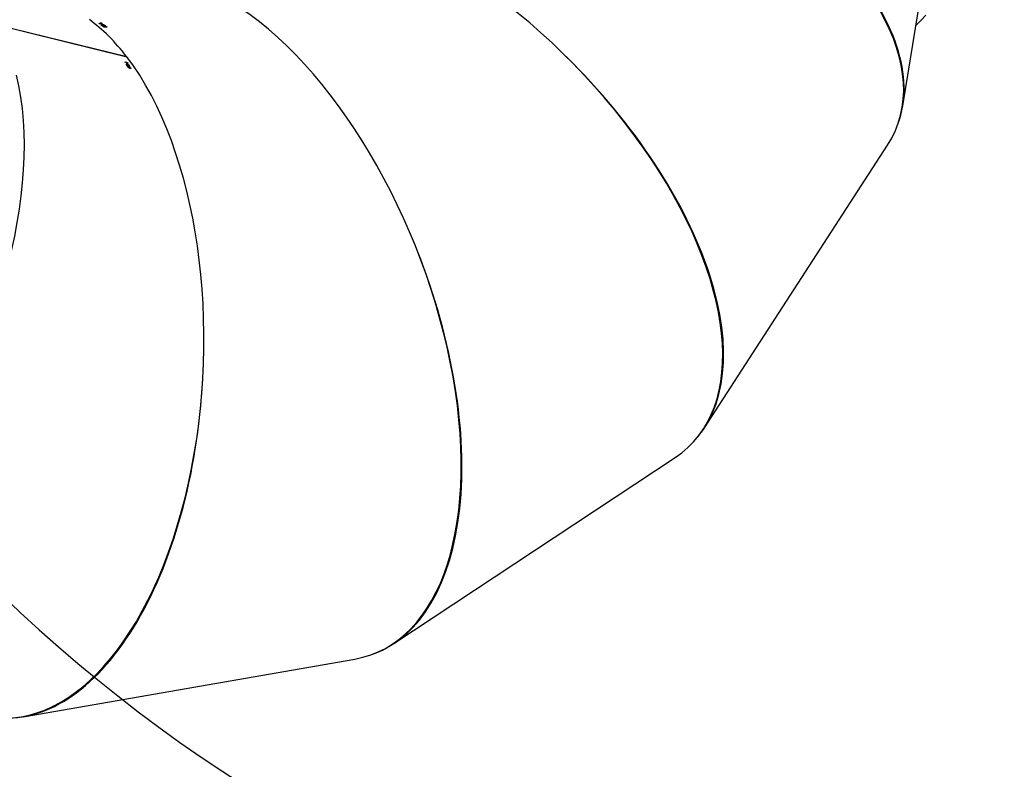
# Model space of a CAD drawing. Units: millimetres. Extents: x -5242 to 357872, y -3372 to 11651.
# Drawn here: x 108 to 1202, y 3745 to 4579 of the extents above; entities that cross this region are included whole.
import ezdxf

# ---------------------------------------------------------------- set-up
doc = ezdxf.new("R2010")
doc.units = ezdxf.units.MM
doc.layers.add('Opvangzone', color=7, linetype='Continuous', true_color=0x00a19a)
doc.layers.add('Toestel 2D', color=7, linetype='Continuous', lineweight=20)

# ---------------------------------------------------------------- blocks, each defined once
blk = doc.blocks.new('3040-1')
at = {"color": 7, "linetype": 'Continuous', "lineweight": 25}
for p, q in [((780.4, 1775.99), (743.56, 1769.57)), ((739.23, 1767.85), (708, 1747.18)), ((704.73, 1743.88), (684.39, 1712.46)), ((682.7, 1708.07), (679.71, 1689.74)), ((768.44, 1703.89), (768.47, 1703.94)), ((768.48, 1703.94), (768.47, 1703.91)), ((768.52, 1703.77), (768.52, 1703.78)), ((768.59, 1703.8), (768.59, 1703.81)), ((768.61, 1703.85), (768.63, 1703.88)), ((768.62, 1703.87), (768.63, 1703.88)), ((768.62, 1703.82), (768.63, 1703.85)), ((768.63, 1703.57), (768.65, 1703.62)), ((768.7, 1703.84), (768.71, 1703.85)), ((768.74, 1703.77), (768.76, 1703.79)), ((768.77, 1703.76), (768.74, 1703.77)), ((768.77, 1703.72), (768.8, 1703.72)), ((768.78, 1703.32), (768.81, 1703.36)), ((768.79, 1703.46), (768.82, 1703.45)), ((768.82, 1703.63), (768.84, 1703.65)), ((768.82, 1703.47), (768.87, 1703.56)), ((768.83, 1703.38), (768.85, 1703.4)), ((768.86, 1703.38), (768.83, 1703.38)), ((768.91, 1703.24), (768.94, 1703.3)), ((768.94, 1703.3), (768.95, 1703.31)), ((769.09, 1703.22), (769.1, 1703.23)), ((768.88, 1702.65), (783.31, 1699.11)), ((768.89, 1702.65), (768.89, 1702.64)), ((768.89, 1702.64), (783.33, 1699.1)), ((771.13, 1699.28), (771.14, 1699.33)), ((771.15, 1699.33), (771.15, 1699.3)), ((771.25, 1699.19), (771.25, 1699.21)), ((771.3, 1699.31), (771.31, 1699.34)), ((771.3, 1699.25), (771.3, 1699.27)), ((771.31, 1699.32), (771.31, 1699.34)), ((771.32, 1699.28), (771.32, 1699.32)), ((771.4, 1699.33), (771.4, 1699.34)), ((771.43, 1699.06), (771.44, 1699.11)), ((771.46, 1699.28), (771.46, 1699.31)), ((771.49, 1699.29), (771.46, 1699.28)), ((771.5, 1699.25), (771.53, 1699.26)), ((771.59, 1699.19), (771.59, 1699.21)), ((771.62, 1699.02), (771.65, 1699.03)), ((771.65, 1699.04), (771.66, 1699.14)), ((771.67, 1698.9), (771.67, 1698.95)), ((771.68, 1698.95), (771.68, 1698.93)), ((771.69, 1698.97), (771.7, 1699)), ((771.72, 1698.98), (771.69, 1698.97)), ((771.83, 1698.87), (771.84, 1698.89)), ((771.84, 1698.95), (771.84, 1698.96)), ((771.84, 1698.93), (771.84, 1698.96)), ((771.85, 1698.91), (771.86, 1698.94)), ((771.93, 1698.95), (771.93, 1698.97)), ((771.99, 1698.91), (772, 1698.93)), ((772.02, 1698.91), (771.99, 1698.91))]:
    blk.add_line(p, q, dxfattribs=at)
at = {"color": 7, "linetype": 'Continuous', "lineweight": 25, "flags": 128}
for points in [[(768.49, 1703.94), (768.49, 1703.94), (768.49, 1703.93), (768.49, 1703.93), (768.49, 1703.93), (768.49, 1703.93), (768.5, 1703.92), (768.5, 1703.92), (768.5, 1703.92)], [(680.13, 1698), (680.65, 1698.56), (681.21, 1699.1), (681.24, 1699.14)]]:
    blk.add_lwpolyline(points, dxfattribs=at)
at = {"color": 7, "linetype": 'Continuous', "lineweight": 25}
for centre, radius, start, end in [((784.67, 1713.01), 18.42, 209.8634, 210.117), ((792.06, 1717.25), 26.92, 209.8728, 210.0821), ((787.48, 1714.61), 21.65, 210.2002, 210.4931), ((789.23, 1715.8), 23.87, 211.1119, 211.3304), ((789.05, 1715.51), 23.43, 210.2138, 210.5729), ((788.26, 1715.18), 22.71, 211.0954, 211.325), ((778.32, 1709.06), 12.08, 233.6293, 233.7306), ((784.5, 1717.23), 22.18, 233.804, 234.0126), ((783.63, 1716.01), 20.66, 233.7522, 234.0224), ((786.46, 1719.95), 25.53, 234.1463, 234.3923), ((784.69, 1717.46), 22.46, 234.128, 234.4991), ((783.84, 1716.48), 21.31, 235.019, 235.2614), ((785.01, 1718.14), 23.32, 235.0381, 235.2596), ((780.21, 1711.26), 14.97, 235.3038, 235.3841), ((781.82, 1713.32), 17.44, 235.4551, 235.7158), ((784.41, 1717.07), 21.98, 235.4402, 235.6897)]:
    blk.add_arc(centre, radius, start, end, dxfattribs=at)
for centre, major_axis, ratio, start_param, end_param in [((781.4, 1736.06), (1.48, 40.07), 0.524586, 6.17527, 8.859148), ((781.4, 1736.06), (1.28, 40.08), 0.524462, 6.261507, 7.835801), ((806.21, 1729.98), (17.49, 36.08), 0.530681, 6.173617, 8.852886), ((756.13, 1731.66), (-14.72, 37.3), 0.520808, 6.176214, 8.868245), ((756.13, 1731.66), (-14.91, 37.23), 0.520752, 6.270653, 7.844947), ((734.7, 1717.48), (28.43, -28.28), 0.519998, 3.034716, 5.737054), ((734.7, 1717.48), (28.57, -28.14), 0.520018, 3.139472, 4.713766), ((720.74, 1695.92), (37.38, -14.52), 0.522296, 3.033947, 5.747032), ((720.74, 1695.92), (37.45, -14.33), 0.522388, 3.149419, 4.723713), ((790.42, 1733.85), (77.85, -35.98), 0.42693, 4.627547, 4.631552), ((785.98, 1734.94), (17.36, 36.4), 0.124073, 2.654618, 2.655306), ((790.37, 1733.86), (77.87, -35.98), 0.42685, 4.628223, 4.632887), ((796.77, 1732.29), (172.02, -58.9), 0.198902, 4.61608, 4.61699), ((796.66, 1732.32), (172.21, -58.95), 0.198681, 4.617153, 4.617632), ((788.92, 1734.22), (63.98, -33.23), 0.508735, 4.663905, 4.666551), ((788.87, 1734.23), (63.99, -33.24), 0.508659, 4.664799, 4.667141), ((786.38, 1734.84), (20.6, 35.61), 0.043977, 3.645349, 3.645962), ((781.4, 1736.06), (1.48, 40.07), 0.524586, 2.576469, 2.804837), ((785.53, 1736.79), (181.65, 15.45), 0.19896, 4.616745, 4.617655), ((779.02, 1735.65), (85.83, -1.45), 0.42749, 4.628957, 4.632962), ((774.45, 1734.85), (1.17, 40.29), 0.116223, 2.660282, 2.66097), ((778.96, 1735.64), (85.85, -1.45), 0.42741, 4.629633, 4.634297), ((785.42, 1736.77), (181.85, 15.49), 0.198739, 4.617818, 4.618296), ((781.61, 1736.1), (181.65, 15.45), 0.19896, 4.641314, 4.642223), ((781.49, 1736.08), (181.85, 15.49), 0.198739, 4.642385, 4.642863)]:
    blk.add_ellipse(centre, major_axis=major_axis, ratio=ratio, start_param=start_param, end_param=end_param, dxfattribs=at)
for points, knots in [([(768.44, 1703.89), (768.44, 1703.9), (768.43, 1703.92), (768.44, 1703.93), (768.45, 1703.94), (768.47, 1703.94), (768.48, 1703.94), (768.49, 1703.94)], [0, 0, 0, 0, 0.236185, 0.474766, 0.682061, 0.916244, 1, 1, 1, 1]), ([(768.59, 1703.8), (768.57, 1703.8), (768.55, 1703.81), (768.5, 1703.83), (768.47, 1703.86), (768.45, 1703.88), (768.45, 1703.89), (768.44, 1703.89)], [0, 0, 0, 0, 0.242612, 0.486805, 0.702436, 0.890418, 1, 1, 1, 1]), ([(768.5, 1703.92), (768.49, 1703.92), (768.48, 1703.92), (768.47, 1703.91), (768.47, 1703.9), (768.47, 1703.89), (768.47, 1703.89)], [0, 0, 0, 0, 0.27593, 0.486251, 0.74687, 1, 1, 1, 1]), ([(768.47, 1703.89), (768.48, 1703.88), (768.49, 1703.87), (768.51, 1703.85), (768.54, 1703.83), (768.56, 1703.82), (768.57, 1703.82), (768.58, 1703.82)], [0, 0, 0, 0, 0.229196, 0.45989, 0.674606, 0.888426, 1, 1, 1, 1]), ([(768.61, 1703.85), (768.61, 1703.85), (768.6, 1703.86), (768.59, 1703.88), (768.58, 1703.89), (768.57, 1703.9)], [0, 0, 0, 0, 0.250516, 0.500836, 1, 1, 1, 1]), ([(768.58, 1703.82), (768.59, 1703.81), (768.6, 1703.81), (768.61, 1703.82), (768.62, 1703.82), (768.62, 1703.84), (768.61, 1703.85), (768.61, 1703.85)], [0, 0, 0, 0, 0.259916, 0.445941, 0.631251, 0.825816, 1, 1, 1, 1]), ([(768.64, 1703.84), (768.65, 1703.83), (768.65, 1703.82), (768.65, 1703.8), (768.63, 1703.79), (768.61, 1703.79), (768.59, 1703.8), (768.59, 1703.8)], [0, 0, 0, 0, 0.229472, 0.421535, 0.613029, 0.822498, 1, 1, 1, 1]), ([(768.62, 1703.87), (768.62, 1703.86), (768.63, 1703.86), (768.63, 1703.85), (768.64, 1703.84), (768.64, 1703.84)], [0, 0, 0, 0, 0.250105, 0.500018, 1, 1, 1, 1]), ([(768.63, 1703.57), (768.63, 1703.58), (768.62, 1703.59), (768.63, 1703.61), (768.64, 1703.62), (768.68, 1703.62), (768.72, 1703.61), (768.74, 1703.61)], [0, 0, 0, 0, 0.145144, 0.291177, 0.42875, 0.635866, 1, 1, 1, 1]), ([(768.82, 1703.47), (768.8, 1703.47), (768.76, 1703.48), (768.7, 1703.51), (768.67, 1703.53), (768.64, 1703.56), (768.63, 1703.57), (768.63, 1703.57)], [0, 0, 0, 0, 0.399794, 0.572646, 0.74712, 0.901538, 1, 1, 1, 1]), ([(768.74, 1703.61), (768.77, 1703.6), (768.81, 1703.59), (768.87, 1703.56), (768.9, 1703.54), (768.92, 1703.52), (768.93, 1703.5), (768.93, 1703.5)], [0, 0, 0, 0, 0.421572, 0.610977, 0.759554, 0.908295, 1, 1, 1, 1]), ([(768.78, 1703.32), (768.78, 1703.33), (768.77, 1703.34), (768.78, 1703.36), (768.8, 1703.36), (768.81, 1703.36), (768.83, 1703.36), (768.83, 1703.36)], [0, 0, 0, 0, 0.2350808, 0.4718784, 0.6801242, 0.8846425, 1, 1, 1, 1]), ([(768.91, 1703.24), (768.9, 1703.24), (768.88, 1703.25), (768.84, 1703.26), (768.82, 1703.29), (768.8, 1703.3), (768.79, 1703.32), (768.78, 1703.32)], [0, 0, 0, 0, 0.227548, 0.457455, 0.652958, 0.863547, 1, 1, 1, 1]), ([(768.93, 1703.5), (768.93, 1703.49), (768.94, 1703.48), (768.94, 1703.47), (768.92, 1703.46), (768.88, 1703.45), (768.85, 1703.46), (768.82, 1703.47)], [0, 0, 0, 0, 0.148644, 0.297964, 0.440041, 0.661791, 1, 1, 1, 1]), ([(768.83, 1703.36), (768.85, 1703.36), (768.87, 1703.35), (768.91, 1703.33), (768.92, 1703.32), (768.93, 1703.32)], [0, 0, 0, 0, 0.481061, 0.739042, 1, 1, 1, 1]), ([(768.96, 1703.28), (768.96, 1703.27), (768.97, 1703.25), (768.96, 1703.24), (768.95, 1703.23), (768.93, 1703.23), (768.92, 1703.24), (768.91, 1703.24)], [0, 0, 0, 0, 0.229577, 0.461002, 0.671137, 0.888145, 1, 1, 1, 1]), ([(768.94, 1703.3), (768.94, 1703.3), (768.95, 1703.29), (768.95, 1703.28), (768.96, 1703.28), (768.96, 1703.28)], [0, 0, 0, 0, 0.249112, 0.4996227, 1, 1, 1, 1]), ([(768.77, 1702.79), (768.77, 1702.78), (768.77, 1702.77), (768.78, 1702.74), (768.81, 1702.71), (768.84, 1702.7), (768.85, 1702.7)], [0, 0, 0, 0, 0.1551027, 0.4646914, 0.780497, 1, 1, 1, 1]), ([(771.13, 1699.28), (771.13, 1699.28), (771.12, 1699.29), (771.11, 1699.31), (771.12, 1699.32), (771.14, 1699.33), (771.15, 1699.33), (771.16, 1699.34)], [0, 0, 0, 0, 0.236207, 0.474508, 0.682098, 0.916307, 1, 1, 1, 1]), ([(771.3, 1699.25), (771.29, 1699.25), (771.26, 1699.24), (771.21, 1699.25), (771.17, 1699.26), (771.15, 1699.27), (771.14, 1699.28), (771.13, 1699.28)], [0, 0, 0, 0, 0.242581, 0.486784, 0.702448, 0.890417, 1, 1, 1, 1]), ([(771.17, 1699.32), (771.17, 1699.32), (771.16, 1699.32), (771.15, 1699.31), (771.15, 1699.29), (771.16, 1699.29), (771.16, 1699.28)], [0, 0, 0, 0, 0.276257, 0.486509, 0.746809, 1, 1, 1, 1]), ([(771.16, 1699.28), (771.17, 1699.28), (771.18, 1699.27), (771.21, 1699.26), (771.24, 1699.26), (771.27, 1699.26), (771.28, 1699.26), (771.29, 1699.26)], [0, 0, 0, 0, 0.229261, 0.459999, 0.674821, 0.88858, 1, 1, 1, 1]), ([(771.3, 1699.31), (771.3, 1699.31), (771.29, 1699.31), (771.27, 1699.32), (771.26, 1699.33), (771.25, 1699.33)], [0, 0, 0, 0, 0.2505026, 0.5005825, 1, 1, 1, 1]), ([(771.29, 1699.26), (771.3, 1699.26), (771.31, 1699.27), (771.32, 1699.28), (771.32, 1699.29), (771.32, 1699.3), (771.31, 1699.3), (771.3, 1699.31)], [0, 0, 0, 0, 0.26003, 0.445855, 0.631477, 0.826004, 1, 1, 1, 1]), ([(771.34, 1699.31), (771.34, 1699.3), (771.36, 1699.29), (771.36, 1699.28), (771.35, 1699.26), (771.33, 1699.25), (771.31, 1699.25), (771.3, 1699.25)], [0, 0, 0, 0, 0.229612, 0.421665, 0.613106, 0.822565, 1, 1, 1, 1]), ([(771.31, 1699.32), (771.31, 1699.32), (771.32, 1699.32), (771.33, 1699.31), (771.33, 1699.31), (771.34, 1699.31)], [0, 0, 0, 0, 0.25034, 0.500523, 1, 1, 1, 1]), ([(771.43, 1699.06), (771.43, 1699.07), (771.42, 1699.08), (771.41, 1699.09), (771.42, 1699.11), (771.46, 1699.12), (771.5, 1699.13), (771.52, 1699.14)], [0, 0, 0, 0, 0.145214, 0.291265, 0.428856, 0.635833, 1, 1, 1, 1]), ([(771.65, 1699.04), (771.62, 1699.04), (771.58, 1699.03), (771.52, 1699.04), (771.48, 1699.04), (771.45, 1699.05), (771.44, 1699.06), (771.43, 1699.06)], [0, 0, 0, 0, 0.3997934, 0.5726526, 0.7470493, 0.9014725, 1, 1, 1, 1]), ([(771.52, 1699.14), (771.55, 1699.14), (771.59, 1699.15), (771.66, 1699.14), (771.69, 1699.14), (771.72, 1699.13), (771.73, 1699.12), (771.74, 1699.12)], [0, 0, 0, 0, 0.421588, 0.610977, 0.759558, 0.908273, 1, 1, 1, 1]), ([(771.74, 1699.12), (771.74, 1699.11), (771.75, 1699.1), (771.76, 1699.09), (771.74, 1699.07), (771.71, 1699.06), (771.67, 1699.05), (771.65, 1699.04)], [0, 0, 0, 0, 0.148665, 0.297963, 0.439992, 0.661814, 1, 1, 1, 1]), ([(771.67, 1698.9), (771.66, 1698.91), (771.65, 1698.92), (771.65, 1698.93), (771.66, 1698.94), (771.67, 1698.95), (771.69, 1698.95), (771.69, 1698.96)], [0, 0, 0, 0, 0.235706, 0.473584, 0.680854, 0.915348, 1, 1, 1, 1]), ([(771.83, 1698.87), (771.82, 1698.87), (771.79, 1698.87), (771.75, 1698.87), (771.71, 1698.88), (771.68, 1698.89), (771.67, 1698.9), (771.67, 1698.9)], [0, 0, 0, 0, 0.242795, 0.487427, 0.703158, 0.890927, 1, 1, 1, 1]), ([(771.71, 1698.94), (771.7, 1698.94), (771.69, 1698.94), (771.68, 1698.93), (771.68, 1698.92), (771.69, 1698.91), (771.7, 1698.91)], [0, 0, 0, 0, 0.276475, 0.486876, 0.746902, 1, 1, 1, 1]), ([(771.7, 1698.91), (771.7, 1698.9), (771.72, 1698.89), (771.75, 1698.89), (771.78, 1698.88), (771.8, 1698.88), (771.81, 1698.88), (771.82, 1698.88)], [0, 0, 0, 0, 0.228921, 0.459217, 0.673644, 0.887582, 1, 1, 1, 1]), ([(771.84, 1698.93), (771.83, 1698.93), (771.82, 1698.94), (771.81, 1698.94), (771.79, 1698.95), (771.78, 1698.95)], [0, 0, 0, 0, 0.250888, 0.501215, 1, 1, 1, 1]), ([(771.82, 1698.88), (771.83, 1698.89), (771.84, 1698.89), (771.85, 1698.9), (771.85, 1698.91), (771.85, 1698.92), (771.84, 1698.93), (771.84, 1698.93)], [0, 0, 0, 0, 0.260179, 0.446218, 0.631982, 0.826284, 1, 1, 1, 1]), ([(771.87, 1698.93), (771.88, 1698.93), (771.89, 1698.92), (771.89, 1698.9), (771.88, 1698.89), (771.86, 1698.88), (771.84, 1698.87), (771.83, 1698.87)], [0, 0, 0, 0, 0.229023, 0.421079, 0.612381, 0.821814, 1, 1, 1, 1]), ([(771.84, 1698.95), (771.84, 1698.94), (771.85, 1698.94), (771.86, 1698.94), (771.87, 1698.93), (771.87, 1698.93)], [0, 0, 0, 0, 0.250499, 0.501194, 1, 1, 1, 1])]:
    blk.add_open_spline(points, degree=3, knots=knots, dxfattribs=at)
blk = doc.blocks.new('VPL-16-3040-1-GM')
at = {"layer": 'Opvangzone'}
blk.add_lwpolyline([(3772.3, 10229.8, 0.265219), (2136.6, 11163.1), (1525.8, 11163.1, 0.040285), (1175.8, 11287.8), (698.7, 11415.6, 0.294647), (-1686, 10648.4), (-2046.8, 10208, 0.032793), (-2222.9, 9961.8), (-2222.9, 9961.8, 0.240199), (-2841.7, 8747.9), (-2841.7, 8077.7, 0.228657), (-2275.1, 6903.5, 0.0852), (-1986.6, 6486, 0.351572), (-522.3, 5311.1), (-465.9, 5311.1, 0.005862), (-431.3, 5305.2), (-431.3, 5162.5, 0.275097), (458.2, 3668.1), (458.2, 1970.9, 0.414214)], format="xyb", dxfattribs=at)
at = {"layer": 'Toestel 2D', "xscale": 10, "yscale": 10, "zscale": 10, "rotation": 180}
blk.add_blockref('3040-1', (7915.9, 21563.6), dxfattribs=at)
blk = doc.blocks.new('VPL-16-3040-1-RVS')
blk.add_blockref('VPL-16-3040-1-GM', (0, 0))

msp = doc.modelspace()

# ---------------------------------------------------------------- block references
msp.add_blockref('VPL-16-3040-1-RVS', (0, 0))

doc.saveas('drawing.dxf')
